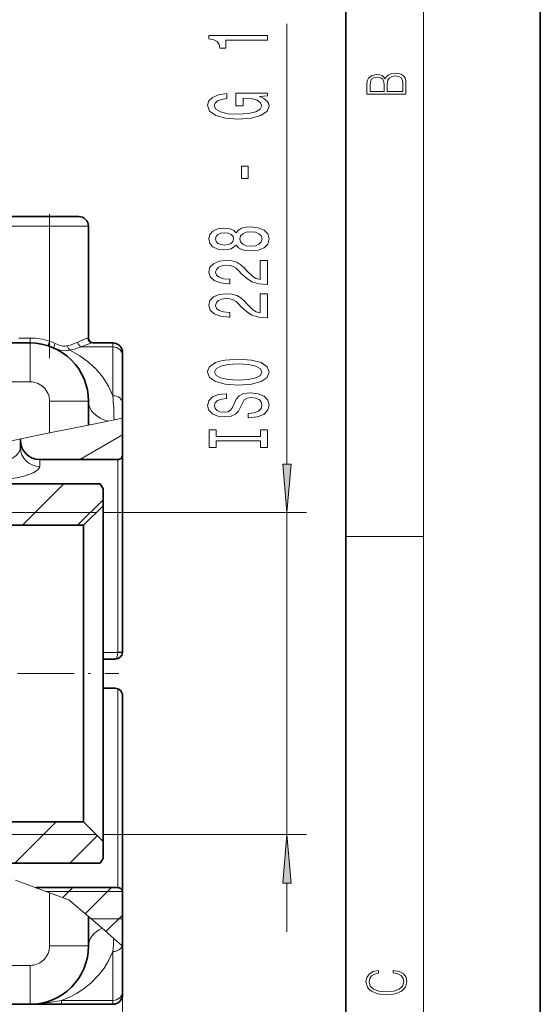
# Model space of a CAD drawing. Extents: x 0 to 210, y 0 to 297.
# Drawn here: x 183 to 210, y 171 to 221 of the extents above; entities that cross this region are included whole.
import ezdxf

# ---------------------------------------------------------------- set-up
doc = ezdxf.new("R2010")
doc.units = 0
doc.linetypes.add('DASHDOT', pattern=[18.5, 12, -3, 0.5, -3])

msp = doc.modelspace()

# ---------------------------------------------------------------- linework, layer by layer
at = {"color": 7, "lineweight": 35}
for p, q in [((210, 0), (210, 297)), ((200, 10), (200, 287)), ((184.781647, 211.124283), (181.263779, 211.124283)), ((186.281647, 211.124283), (184.781647, 211.124283)), ((186.781647, 204.874283), (186.781647, 210.624283)), ((174.531647, 204.624283), (183.781647, 204.624283)), ((186.998428, 204.624283), (188.031647, 204.624283)), ((188.531647, 204.124283), (188.531647, 203.957611)), ((188.531647, 203.957611), (188.531647, 201.515701)), ((186.781647, 200.402054), (186.781647, 201.624283)), ((188.531647, 200.757416), (188.531647, 201.515701)), ((188.531647, 200.757416), (188.531647, 198.874283)), ((183.281647, 199.691345), (183.281647, 199.624283)), ((183.281647, 199.624283), (183.281647, 199.243225)), ((188.281799, 198.624283), (184.281647, 198.624283)), ((188.531647, 198.874283), (188.531647, 188.749283)), ((187.387314, 197.374283), (181.817062, 197.374283)), ((187.531647, 197.124283), (187.387314, 197.374283)), ((187.531647, 196.249283), (187.531647, 197.124283)), ((186.531647, 195.249283), (187.531647, 196.249283)), ((187.531647, 187.624283), (187.531647, 196.249283)), ((181.483505, 195.249283), (186.531647, 195.249283)), ((186.531647, 187.624283), (186.531647, 195.249283)), ((187.531647, 188.374283), (188.156647, 188.374283)), ((188.531647, 188.749283), (188.529816, 188.712189)), ((186.531647, 179.999283), (186.531647, 187.624283)), ((187.531647, 178.999283), (187.531647, 187.624283)), ((188.155594, 186.874283), (187.53157, 186.874283)), ((188.530594, 186.499283), (188.530594, 182.230743)), ((188.530594, 182.230743), (188.530594, 176.374283)), ((179.594147, 179.999283), (186.531647, 179.999283)), ((186.531647, 179.999283), (187.531647, 178.999283)), ((187.531647, 178.124283), (187.531647, 178.999283)), ((187.387314, 177.874283), (180.647217, 177.874283)), ((187.531647, 178.124283), (187.387314, 177.874283)), ((188.280594, 176.624283), (184.066345, 176.624283)), ((188.530594, 173.624283), (188.530594, 176.374283)), ((186.780594, 173.624283), (186.780594, 175.133804)), ((188.530594, 173.624283), (188.530594, 171.290955)), ((188.530594, 171.290955), (188.530594, 171.124283)), ((171.610718, 170.624283), (183.780594, 170.624283)), ((183.927429, 170.624756), (183.822617, 170.624374)), ((185.396118, 170.624283), (183.927444, 170.624283)), ((185.396133, 170.624283), (188.030594, 170.624283))]:
    msp.add_line(p, q, dxfattribs=at)
at = {"color": 7, "lineweight": 13}
for p, q in [((204, 6), (204, 291)), ((196.978439, 198.389771), (196.978439, 221.01973)), ((184.781647, 211.124283), (184.781647, 210.624283)), ((184.781647, 210.624283), (181.263779, 210.624283)), ((184.781647, 204.716614), (184.781647, 210.624283)), ((186.781647, 210.624283), (184.781647, 210.624283)), ((183.209213, 204.874283), (183.781647, 204.874283)), ((183.781647, 204.874283), (183.781647, 204.624283)), ((183.781647, 202.624283), (183.781647, 204.624283)), ((184.781647, 204.716614), (184.704727, 204.478745)), ((186.781647, 204.874283), (186.752121, 204.874283)), ((188.031647, 204.624283), (188.031647, 204.424286)), ((186.410736, 204.424286), (188.031647, 204.424286)), ((188.031647, 204.424286), (188.031647, 201.912598)), ((178.943542, 202.624283), (183.781647, 202.624283)), ((184.781647, 201.624283), (186.781647, 201.624283)), ((184.781647, 199.995926), (184.781647, 201.624283)), ((187.790085, 200.606827), (186.781647, 200.402054)), ((188.093719, 200.668488), (187.790054, 200.606827)), ((188.093719, 200.668488), (188.531647, 200.757416)), ((182.144531, 199.460434), (184.781647, 199.995926)), ((186.781647, 200.402054), (184.781647, 199.995926)), ((186.334198, 198.624283), (188.531647, 199.892975)), ((184.281647, 198.624283), (184.281647, 198.274994)), ((188.281647, 198.624283), (188.281647, 188.724289)), ((183.391922, 195.249283), (185.516937, 197.374283)), ((186.220352, 195.249283), (187.531647, 196.560577)), ((181.585526, 195.899277), (187.181641, 195.899277)), ((187.531647, 195.899277), (197.978439, 195.899277)), ((196.978439, 179.349289), (196.978439, 195.899277)), ((200, 194.666672), (204, 194.666672)), ((187.531647, 188.712189), (188.281036, 188.712189)), ((188.281647, 188.724289), (188.281036, 188.712189)), ((188.280594, 186.852829), (188.280594, 182.350601)), ((188.280594, 182.350601), (188.280594, 176.624283)), ((182.987488, 177.874283), (185.112488, 179.999283)), ((179.594147, 179.349289), (187.181641, 179.349289)), ((185.815918, 177.874283), (187.236282, 179.294647)), ((187.531647, 179.349289), (197.978439, 179.349289)), ((183.033768, 177.001785), (184.780594, 176.363159)), ((196.978439, 174.349289), (196.978439, 176.858795)), ((184.613403, 176.424286), (188.525482, 176.424286)), ((185.778198, 175.998444), (184.780594, 176.363159)), ((184.780594, 173.624283), (184.780594, 176.363159)), ((185.467773, 176.111938), (185.980133, 176.624283)), ((186.613602, 175.277847), (187.960022, 176.624283)), ((186.780594, 175.133804), (185.778198, 175.998444)), ((187.676575, 174.360931), (188.530594, 175.214951)), ((186.780594, 175.133804), (187.476593, 174.533447)), ((186.907562, 175.024277), (188.530594, 175.024277)), ((188.077408, 174.015198), (187.476593, 174.533447)), ((184.780594, 173.624283), (186.780594, 173.624283)), ((188.077408, 174.015198), (188.515808, 173.637039)), ((188.530594, 173.624283), (188.515808, 173.637039)), ((188.530594, 173.624283), (188.530594, 143.486115)), ((188.530594, 173.624283), (188.530594, 151.681488)), ((188.030594, 173.335968), (188.030594, 170.82428)), ((178.94249, 172.624283), (183.780594, 172.624283)), ((183.780594, 172.624283), (183.780594, 170.624283)), ((185.396133, 170.82428), (185.396133, 170.624283)), ((185.396133, 170.82428), (188.030594, 170.82428)), ((188.030594, 170.82428), (188.030594, 170.624283))]:
    msp.add_line(p, q, dxfattribs=at)
at = {"color": 7, "linetype": 'DASHDOT', "lineweight": 13, "ltscale": 0.184864}
msp.add_line((184.781647, 203.845917), (184.781647, 211.240494), dxfattribs=at)
at = {"color": 7, "linetype": 'DASHDOT', "lineweight": 13, "ltscale": 0.241856}
msp.add_line((178.663574, 187.624283), (188.33783, 187.624283), dxfattribs=at)
at = {"color": 7, "lineweight": 13}
for points in [[(195.978439, 220.192352), (195.978439, 220.428375), (192.956818, 220.428375), (192.956818, 220.252014), (193.22052, 220.205322), (193.397751, 220.111954), (193.501495, 219.969299), (193.536072, 219.772186), (193.842987, 219.772186), (193.842987, 220.192352)], [(203.092789, 217.408401), (203.092789, 217.823563), (203.087219, 218.092682), (203.048279, 218.255402), (202.973175, 218.353455), (202.859131, 218.428574), (202.720047, 218.474457), (202.553146, 218.49115), (202.366776, 218.470291), (202.213791, 218.41188), (202.102524, 218.320084), (202.035767, 218.199081), (201.966217, 218.292969), (201.866089, 218.363892), (201.746475, 218.405624), (201.604614, 218.422302), (201.351486, 218.374329), (201.173462, 218.240799), (201.109482, 218.094772), (201.092789, 217.904922), (201.092789, 217.408401)], [(201.256912, 217.879883), (201.27359, 218.05513), (201.329224, 218.180298), (201.440491, 218.255402), (201.615738, 218.280441), (201.796539, 218.253326), (201.905029, 218.178223), (201.960663, 218.048874), (201.974564, 217.867371), (201.974564, 217.546097), (201.256912, 217.546097)], [(202.928665, 217.546097), (202.138687, 217.546097), (202.138687, 217.961258), (202.166504, 218.128143), (202.241608, 218.251236), (202.369568, 218.324249), (202.5448, 218.349289), (202.733963, 218.324249), (202.850784, 218.251236), (202.911987, 218.128143), (202.928665, 217.950821)], [(195.576416, 217.290909), (195.978439, 217.335007), (195.978439, 217.464691), (194.357391, 217.464691), (194.357391, 216.808487), (194.724838, 216.808487), (194.724838, 217.213104), (194.750778, 217.213104), (195.148468, 217.181976), (195.442413, 217.098984), (195.628296, 216.971893), (195.688812, 216.813675), (195.611008, 216.637314), (195.377579, 216.499847), (194.992844, 216.411667), (194.465469, 216.380539), (193.942413, 216.409073), (193.557693, 216.497253), (193.324265, 216.637314), (193.242126, 216.826645), (193.285355, 216.956329), (193.406387, 217.062668), (193.609558, 217.140472), (193.881897, 217.18457), (193.881897, 217.441345), (193.466904, 217.373917), (193.15567, 217.246826), (192.965469, 217.067856), (192.896301, 216.842209), (193.004379, 216.546539), (193.319931, 216.323486), (193.817047, 216.180832), (194.478439, 216.131546), (195.14415, 216.180832), (195.641266, 216.323486), (195.956818, 216.533569), (196.060577, 216.798126), (196.025986, 216.945953), (195.939529, 217.078232), (195.788239, 217.192352)], [(194.988525, 213.079666), (194.988525, 213.707336), (194.647034, 213.707336), (194.647034, 213.079666)], [(194.361725, 209.649124), (194.482758, 209.516846), (194.651352, 209.426071), (194.863159, 209.369003), (195.11821, 209.350861), (195.50293, 209.392349), (195.801208, 209.511658), (195.991409, 209.706177), (196.064896, 209.970734), (195.991409, 210.232697), (195.801208, 210.427216), (195.50293, 210.546524), (195.11821, 210.590622), (194.863159, 210.56987), (194.651352, 210.515411), (194.482758, 210.422028), (194.361725, 210.292358), (194.25798, 210.396103), (194.115326, 210.468719), (193.942413, 210.512817), (193.730591, 210.528381), (193.423676, 210.486877), (193.177277, 210.377945), (193.017334, 210.201569), (192.956818, 209.970734), (193.017334, 209.737305), (193.177277, 209.560944), (193.423676, 209.449417), (193.730591, 209.410507), (193.942413, 209.423477), (194.115326, 209.46756)], [(193.765182, 209.656906), (193.574982, 209.677658), (193.428009, 209.739899), (193.337219, 209.838455), (193.302643, 209.970734), (193.337219, 210.100418), (193.428009, 210.198975), (193.574982, 210.26123), (193.765182, 210.284576), (193.959702, 210.26123), (194.111008, 210.198975), (194.210419, 210.100418), (194.240692, 209.970734), (194.2061, 209.838455), (194.111008, 209.739899), (193.959702, 209.677658)], [(195.109558, 209.599838), (194.880463, 209.623184), (194.70755, 209.69841), (194.595154, 209.815125), (194.556244, 209.970734), (194.595154, 210.123764), (194.70755, 210.240479), (194.880463, 210.315689), (195.109558, 210.341629), (195.355957, 210.315689), (195.54184, 210.240479), (195.662872, 210.123764), (195.701782, 209.970734), (195.662872, 209.815125), (195.54184, 209.69841), (195.355957, 209.623184)], [(195.978439, 207.626495), (195.978439, 208.863678), (195.606674, 208.863678), (195.606674, 207.885864), (195.403503, 207.940338), (195.234924, 208.033707), (194.928009, 208.321594), (194.798325, 208.474625), (194.612442, 208.645813), (194.396301, 208.767715), (194.141266, 208.837738), (193.851639, 208.863678), (193.488525, 208.81958), (193.203217, 208.697678), (193.021667, 208.510941), (192.956818, 208.26973), (193.030304, 208.020737), (193.233475, 207.831406), (193.557693, 207.709503), (193.985641, 207.667999), (194.046158, 207.667999), (194.046158, 207.904022), (194.011581, 207.904022), (193.717636, 207.927368), (193.501495, 207.997391), (193.363159, 208.108917), (193.315613, 208.25676), (193.358841, 208.407196), (193.466904, 208.518723), (193.635498, 208.591339), (193.847321, 208.617279), (194.046158, 208.599121), (194.214752, 208.54985), (194.361725, 208.466843), (194.491409, 208.352722), (194.62973, 208.199707), (194.897751, 207.945526), (195.183044, 207.766556), (195.52887, 207.660217), (195.965469, 207.626495)], [(195.978439, 205.915115), (195.978439, 207.152298), (195.606674, 207.152298), (195.606674, 206.174484), (195.403503, 206.228943), (195.234924, 206.322327), (194.928009, 206.610214), (194.798325, 206.763245), (194.612442, 206.934418), (194.396301, 207.056335), (194.141266, 207.126358), (193.851639, 207.152298), (193.488525, 207.1082), (193.203217, 206.986298), (193.021667, 206.799561), (192.956818, 206.55835), (193.030304, 206.309357), (193.233475, 206.12001), (193.557693, 205.998108), (193.985641, 205.956619), (194.046158, 205.956619), (194.046158, 206.192642), (194.011581, 206.192642), (193.717636, 206.215988), (193.501495, 206.286011), (193.363159, 206.397537), (193.315613, 206.54538), (193.358841, 206.695801), (193.466904, 206.807343), (193.635498, 206.879959), (193.847321, 206.905899), (194.046158, 206.887741), (194.214752, 206.838455), (194.361725, 206.755463), (194.491409, 206.641342), (194.62973, 206.488312), (194.897751, 206.234131), (195.183044, 206.055176), (195.52887, 205.948837), (195.965469, 205.915115)], [(194.478439, 202.458633), (195.152786, 202.50531), (195.649902, 202.640182), (195.956818, 202.850281), (196.060577, 203.125198), (195.956818, 203.397537), (195.649902, 203.610214), (195.152786, 203.742493), (194.478439, 203.791779), (193.808411, 203.742493), (193.536072, 203.685425), (193.311295, 203.610214), (193.004379, 203.397537), (192.926559, 203.267853), (192.896301, 203.125198), (193.004379, 202.847687), (193.306961, 202.637589), (193.804077, 202.50531)], [(194.478439, 202.707626), (193.955383, 202.73616), (193.570648, 202.821747), (193.337219, 202.954025), (193.255096, 203.125198), (193.337219, 203.293793), (193.574982, 203.426071), (193.959702, 203.511658), (194.478439, 203.542786), (195.001495, 203.511658), (195.386215, 203.426071), (195.619644, 203.293793), (195.697464, 203.125198), (195.619644, 202.954025), (195.386215, 202.821747), (195.005814, 202.73616)], [(194.988525, 201.004028), (194.988525, 200.768005), (195.446732, 200.81987), (195.783905, 200.949554), (195.987091, 201.149261), (196.060577, 201.419006), (195.991409, 201.686157), (195.801208, 201.885864), (195.50293, 202.012955), (195.109558, 202.059647), (194.755096, 202.020737), (194.525986, 201.911804), (194.374695, 201.735428), (194.262299, 201.499405), (194.180161, 201.297104), (194.085068, 201.164825), (193.946732, 201.089615), (193.730591, 201.066269), (193.536072, 201.089615), (193.389099, 201.157043), (193.289673, 201.260788), (193.255096, 201.403442), (193.298325, 201.548691), (193.415039, 201.662811), (193.609558, 201.738022), (193.873245, 201.774338), (193.873245, 202.010361), (193.864609, 202.010361), (193.458267, 201.968857), (193.15567, 201.846954), (192.965469, 201.655029), (192.900635, 201.39566), (192.965469, 201.162231), (193.147034, 200.980682), (193.428009, 200.863968), (193.791122, 200.822464), (194.115326, 200.856186), (194.335785, 200.954742), (194.482758, 201.110367), (194.595154, 201.323044), (194.69458, 201.533127), (194.789673, 201.691345), (194.928009, 201.787308), (195.152786, 201.82103), (195.381897, 201.789902), (195.55481, 201.709503), (195.662872, 201.587601), (195.697464, 201.429382), (195.649902, 201.253006), (195.511581, 201.118149), (195.286789, 201.032547)], [(195.615326, 199.58313), (195.615326, 199.251144), (195.978439, 199.251144), (195.978439, 200.153732), (195.615326, 200.153732), (195.615326, 199.821747), (193.341553, 199.821747), (193.341553, 200.153732), (192.978439, 200.153732), (192.978439, 199.251144), (193.341553, 199.251144), (193.341553, 199.58313)], [(196.760544, 198.389771), (196.978439, 195.899277), (197.19632, 198.389771)], [(197.19632, 176.858795), (196.978439, 179.349289), (196.760544, 176.858795)], [(202.439102, 172.234772), (202.669983, 172.193054), (202.842438, 172.099167), (202.948151, 171.959396), (202.984299, 171.779984), (202.925888, 171.563004), (202.753433, 171.400284), (202.469696, 171.295975), (202.085831, 171.260513), (201.707535, 171.295975), (201.432144, 171.398193), (201.262466, 171.558838), (201.204056, 171.775803), (201.237427, 171.946884), (201.332016, 172.082489), (201.482224, 172.176361), (201.676941, 172.220169), (201.676941, 172.355774), (201.415466, 172.30571), (201.215179, 172.186798), (201.087219, 172.007385), (201.039932, 171.775803), (201.112259, 171.504593), (201.198486, 171.391937), (201.3181, 171.295975), (201.646332, 171.164536), (201.854965, 171.129074), (202.088623, 171.118637), (202.327835, 171.129074), (202.536453, 171.164536), (202.870255, 171.293884), (203.078888, 171.500427), (203.148422, 171.771637), (203.098358, 172.011551), (202.962051, 172.195145), (202.739517, 172.316147), (202.439102, 172.370377)]]:
    msp.add_lwpolyline(points, close=True, dxfattribs=at)
for points in [[(186.752121, 204.874283), (186.726929, 204.871368), (186.655258, 204.849335), (186.309082, 204.694031), (186.229736, 204.657623)], [(186.998428, 204.624283), (186.905121, 204.605957), (186.580719, 204.488678), (186.410736, 204.424286)], [(185.001251, 204.365189), (185.3172, 204.257736), (185.485077, 204.230225), (185.654892, 204.226379), (185.822144, 204.249619)], [(188.031647, 201.912598), (187.806259, 202.405579), (187.521408, 202.857681), (187.181778, 203.268341), (186.786423, 203.639511), (186.336182, 203.967041), (185.822144, 204.249619)], [(182.281647, 198.53299), (182.434021, 198.543671), (182.582428, 198.574966), (182.733261, 198.629242), (182.871841, 198.701569), (183.056915, 198.841461), (183.193588, 198.999832), (183.269791, 199.159607), (183.281647, 199.243225)], [(182.281647, 197.623932), (182.695648, 197.642014), (183.096024, 197.695221), (183.469666, 197.780594), (183.71492, 197.860016), (183.930359, 197.951599), (184.079819, 198.034836), (184.19342, 198.121216), (184.271393, 198.225388), (184.281647, 198.274994)], [(185.396133, 170.82428), (185.804504, 170.991196), (186.163727, 171.177689), (186.491379, 171.38562), (186.924103, 171.728897), (187.302246, 172.115295), (187.589844, 172.489761), (187.833817, 172.896744), (188.030594, 173.335968)], [(185.396133, 170.82428), (184.764267, 170.716248), (184.305435, 170.658325), (183.881897, 170.625961), (183.823822, 170.624588)]]:
    msp.add_lwpolyline(points, dxfattribs=at)
at = {"color": 7, "lineweight": 35}
for centre, radius, start, end in [((186.281647, 210.624283), 0.5, 0, 90.000003), ((183.781647, 201.624283), 3, 360, 90.000003), ((187.031647, 204.874283), 0.25, 180.000005, 269.999997), ((188.031647, 204.124283), 0.5, 0, 90.000003), ((184.281647, 199.624283), 1, 180.000005, 269.999997), ((188.281647, 198.874283), 0.25, 269.999997, 360), ((188.156647, 188.749283), 0.375, 269.999997, 354.324106), ((188.155594, 186.499283), 0.375, 360, 90.000003), ((188.280594, 176.374283), 0.25, 360, 90.000003), ((183.780594, 173.624283), 3, 269.999997, 360), ((188.030594, 171.124283), 0.5, 269.999997, 360)]:
    msp.add_arc(centre, radius, start, end, dxfattribs=at)
at = {"color": 7, "lineweight": 13}
for centre, radius, start, end in [((183.781647, 201.624283), 3.25, 72.079785, 90.000003), ((183.857758, 202.179382), 2.700214, 63.390924, 69.991981), ((185.019028, 207.380188), 2.979843, 283.338483, 293.974412), ((187.00058, 204.872162), 0.24818, 179.512193, 269.503736), ((185.074097, 207.859238), 3.686095, 281.707994, 291.262479), ((183.781647, 201.624283), 1, 360, 90.000003), ((173.177765, 200.546936), 14.916487, 0.466894, 5.253008), ((183.780594, 173.624283), 1, 269.999997, 0), ((172.816406, 174.72641), 15.27758, 354.778152, 357.331742)]:
    msp.add_arc(centre, radius, start, end, dxfattribs=at)
for centre, major_axis, ratio, start_param, end_param in [((185.10289, 204.593597), (-0.101639, -0.228409), 0.130664, 4.770464599, 6.283185307), ((174.036789, 238.984894), (11.723389, -34.488785), 0.130628, 6.151509761, 6.271454041), ((186.410736, 204.657623), (0.093597, -0.231812), 0.697496, 4.437867693, 5.758430581), ((185.822144, 204.48053), (0.052887, -0.244339), 0.454154, 4.614408541, 5.838460054), ((188.031647, 203.957611), (-0.5, 0), 0.933333, 3.141592654, 4.71238898), ((188.281631, 201.624268), (1.5, 0), 0.71795, 3.141586936, 4.378500453), ((188.031647, 201.515701), (0.5, 0), 0.793789, 0, 1.570794397), ((184.281647, 199.243225), (1, 0), 0.968246, 3.141592654, 4.71238898), ((188.156647, 188.749283), (0, -0.375), 0.333333, 0.000000018, 1.471732372), ((188.281036, 188.736923), (0.248779, -0.024719), 0.098421, 4.722170614, 6.283185307), ((188.281647, 188.749283), (0.25, 0), 0.1, 4.712388992, 6.283185307), ((188.280594, 173.624283), (1.5, 0), 0.717949, 2.13648107, 3.141592654), ((188.030594, 173.732864), (-0.5, 0), 0.793795, 1.570796327, 2.897759434), ((188.030594, 171.290955), (-0.5, 0), 0.933333, 1.570796327, 3.141592654)]:
    msp.add_ellipse(centre, major_axis=major_axis, ratio=ratio, start_param=start_param, end_param=end_param, dxfattribs=at)
for points in [[(196.760544, 198.389771), (196.978439, 195.899277), (196.760544, 198.389771), (197.19632, 198.389771)], [(197.19632, 176.858795), (196.978439, 179.349289), (197.19632, 176.858795), (196.760544, 176.858795)]]:
    msp.add_solid(points, dxfattribs=at)

doc.saveas('drawing.dxf')
